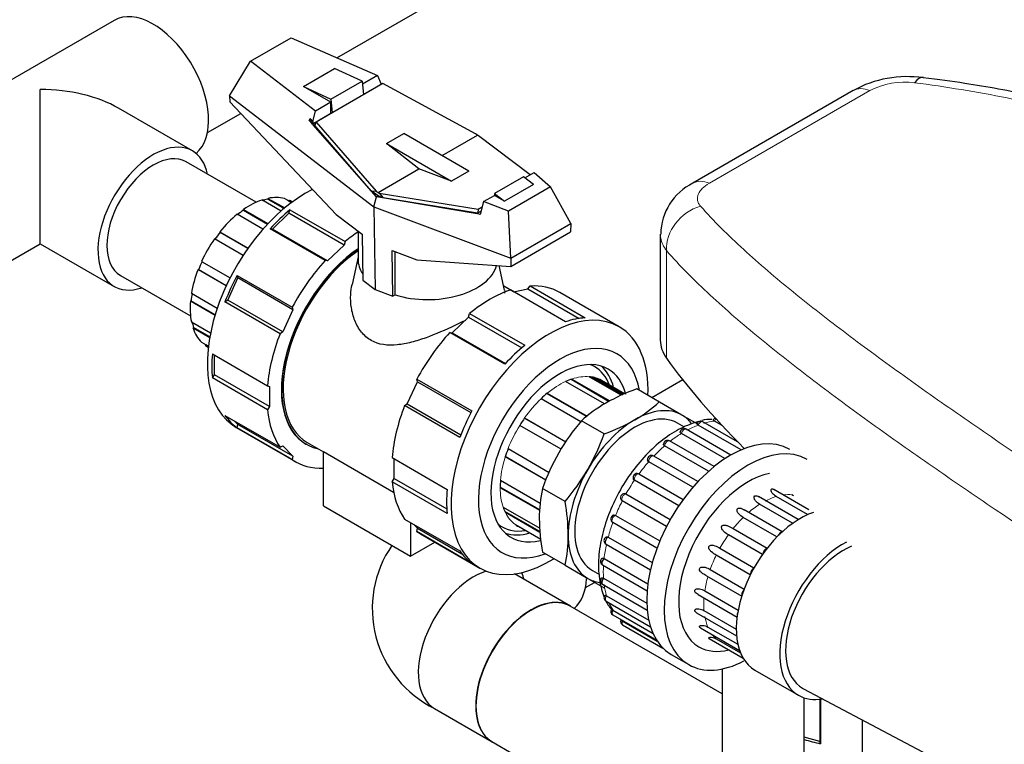
# Model space of a CAD drawing. Units: inches. Extents: x -6212 to 6212, y 0 to 8697.
# Drawn here: x 2434 to 2674, y 6528 to 6705 of the extents above; entities that cross this region are included whole.
import ezdxf

# ---------------------------------------------------------------- set-up
doc = ezdxf.new("R2010")
doc.units = ezdxf.units.IN
for name, color, linetype, lineweight in [('Default', 7, 'Continuous', 25), ('tangent', 5, 'Continuous', 20), ('visible', 7, 'Continuous', 25)]:
    doc.layers.add(name, color=color, linetype=linetype, lineweight=lineweight)

# ---------------------------------------------------------------- blocks, each defined once
blk = doc.blocks.new('SE5')
at = {"color": 7, "linetype": 'Continuous', "ltscale": 769.69697}
for p, q in [((2517.73, 6686.48), (2522.05, 6688.97)), ((2509.92, 6681.88), (2509.84, 6681.92)), ((2536.97, 6671.58), (2545.56, 6676.54)), ((2558.44, 6666.9), (2545.88, 6676.42)), ((2491.55, 6660.19), (2474.48, 6670.04)), ((2557.15, 6666.15), (2559.41, 6667.46)), ((2497.65, 6658.04), (2492.97, 6660.74)), ((2500.19, 6660.11), (2498.48, 6661.09)), ((2545.6, 6657.55), (2522.55, 6661.26)), ((2500.41, 6660.27), (2500.21, 6660.39)), ((2493.25, 6653.62), (2486.94, 6657.26)), ((2488.4, 6647.23), (2481.44, 6651.25)), ((2516.44, 6653.12), (2516.44, 6646.26)), ((2516.44, 6646.88), (2514.98, 6640.15)), ((2484.28, 6639.78), (2477.41, 6643.75)), ((2484.3, 6639.83), (2477.53, 6643.74)), ((2458.48, 6642.33), (2475.55, 6632.48)), ((2554.41, 6638.33), (2552, 6639.72)), ((2554.4, 6638.33), (2557.9, 6639.03)), ((2481.54, 6632.59), (2475.54, 6636.06)), ((2481.58, 6632.72), (2475.68, 6636.12)), ((2480.25, 6627.14), (2476.17, 6629.5)), ((2480.28, 6627.33), (2476.31, 6629.63)), ((2479.91, 6624.79), (2479.19, 6625.21)), ((2479.94, 6625.01), (2479.29, 6625.38)), ((2580.69, 6613.1), (2572.83, 6617.63)), ((2573.51, 6617.55), (2580.98, 6613.24)), ((2576.59, 6610.97), (2567.1, 6616.45)), ((2568.42, 6616.99), (2577.74, 6611.61)), ((2581.5, 6613.45), (2575.87, 6616.7)), ((2595.71, 6616.83), (2588.18, 6612.48)), ((2562.52, 6613.51), (2572.25, 6607.89)), ((2570.8, 6606.65), (2561.1, 6612.25)), ((2599.33, 6606.05), (2595.5, 6608.25)), ((2565.99, 6599.91), (2555.89, 6605.74)), ((2557.08, 6607.54), (2567.17, 6601.72)), ((2596.1, 6605.31), (2594.38, 6606.31)), ((2609.93, 6599.77), (2599.46, 6605.81)), ((2609.07, 6601.75), (2600.58, 6606.65)), ((2605.32, 6605.69), (2603.43, 6606.78)), ((2605.99, 6597.63), (2595.35, 6603.77)), ((2607.42, 6598.51), (2596.53, 6604.8)), ((2602, 6594.55), (2591.26, 6600.75)), ((2603.33, 6595.69), (2592.47, 6601.96)), ((2562.26, 6592.35), (2552.36, 6598.06)), ((2562.29, 6592.41), (2552.38, 6598.13)), ((2599.4, 6592.02), (2588.59, 6598.26)), ((2598.17, 6590.66), (2587.39, 6596.89)), ((2594.7, 6586.1), (2583.89, 6592.35)), ((2560.79, 6585.12), (2551.12, 6590.7)), ((2560.78, 6584.96), (2551.12, 6590.54)), ((2626.49, 6585.18), (2617.9, 6590.14)), ((2622.73, 6588.56), (2622.28, 6588.82)), ((2591.73, 6581.08), (2580.92, 6587.33)), ((2623.87, 6582.76), (2614.18, 6588.36)), ((2622.48, 6581.85), (2614.44, 6586.5)), ((2626.16, 6583.97), (2618.5, 6588.39)), ((2560.81, 6579.82), (2552.25, 6584.76)), ((2560.82, 6579.6), (2552.39, 6584.46)), ((2619.94, 6579.78), (2610.69, 6585.12)), ((2529.21, 6582.06), (2529.21, 6573.84)), ((2589.4, 6575.82), (2578.61, 6582.05)), ((2618.66, 6578.54), (2610.44, 6583.29)), ((2615.12, 6574.25), (2606.81, 6579.05)), ((2612.17, 6569.3), (2603.86, 6574.1)), ((2571.94, 6566.16), (2574.18, 6567.45)), ((2605.33, 6540.23), (2568.21, 6561.67)), ((2605.33, 6546.34), (2605.33, 6424)), ((2625.33, 6450.54), (2625.33, 6539.26)), ((2629.11, 6538.92), (2629.11, 6528.58)), ((2629.32, 6538.95), (2629.32, 6528.05)), ((2639.45, 6533.93), (2639.45, 6511.42))]:
    blk.add_line(p, q, dxfattribs=at)
for centre, radius, start, end in [((2603.96, 6606.56), 1, 108.4731, 149.6831), ((2547.08, 6561.05), 27.16, 145.3959, 243.8505)]:
    blk.add_arc(centre, radius, start, end, dxfattribs=at)
for centre, major_axis, ratio, start_param, end_param in [((2466.48, 6688.03), (9.55, -16.54), 0.57735, 0.098078, 3.141593), ((2503.72, 6634.69), (17, 29.44), 0.57735, 0.717745, 3.141593), ((2489.96, 6642.63), (10.15, 17.58), 0.57735, 0.049858, 0.072068), ((2518.24, 6626.3), (17, 29.44), 0.57735, 0.855124, 0.993712), ((2518.24, 6626.3), (14.5, 25.11), 0.57735, 0.87328, 3.141593), ((2518.31, 6626.26), (14.5, 25.11), 0.57735, 0.876741, 3.329336), ((2533.44, 6646.26), (17, 0), 0.577405, 3.141593, 3.509079), ((2489.96, 6642.63), (10.25, 17.75), 0.57735, 3.089328, 3.141593), ((2811.39, 6532.99), (-228.97, 122.4), 0.229302, 0.432187, 0.637666), ((2562.63, 6600.67), (11.85, 20.52), 0.57735, 5.757497, 6.156855), ((2565.62, 6598.95), (-10.25, -17.75), 0.57735, 3.141593, 3.298767), ((2584, 6588.34), (10.37, 17.97), 0.57735, 0, 3.141593), ((2607.34, 6574.86), (-14.45, -25.03), 0.57735, 3.141593, 6.283185), ((2548.65, 6608.75), (17, 29.44), 0.57735, 3.090549, 3.141593), ((2562.63, 6600.67), (11.85, 20.52), 0.57735, 3.267923, 3.669886), ((2619.63, 6578.81), (-0.5, -0.866), 0.57735, 3.58355, 4.905574), ((2577.46, 6577.64), (0.5, 0.866), 0.57735, 0.758696, 3.141593), ((2615.98, 6574.77), (0.5, 0.866), 0.57735, 0.511359, 2.230017), ((2576.62, 6572.54), (0.5, 0.866), 0.57735, 0.968135, 3.141593), ((2544.66, 6553.21), (-9.55, -16.54), 0.57735, 3.69718, 6.283185), ((2544.66, 6568.88), (9.55, -16.54), 0.57735, 1.206732, 1.302567), ((2612.94, 6569.98), (0.5, 0.866), 0.57735, 0.742201, 2.532745), ((2558.73, 6577.01), (-9.55, 16.54), 0.57735, 3.241689, 3.869673), ((2584, 6588.34), (11.5, 19.92), 0.57735, 3.141593, 3.37022), ((2576.62, 6567.83), (0.5, 0.866), 0.57735, 1.177575, 3.141593), ((2558.66, 6545.12), (9.55, 16.54), 0.57735, 0, 3.141593), ((2558.73, 6545.08), (9.55, 16.54), 0.57735, 0, 3.141593), ((2610.77, 6564.83), (0.5, 0.866), 0.57735, 1.120254, 2.688886), ((2577.46, 6563.71), (0.5, 0.866), 0.57735, 1.387014, 3.141593), ((2596.03, 6581.39), (-13.95, -24.16), 0.57735, 5.873555, 5.987008), ((2579.12, 6560.37), (0.5, 0.866), 0.57735, 1.596454, 3.141593), ((2609.64, 6559.73), (0.5, 0.866), 0.57735, 1.713929, 2.632503), ((2596.03, 6581.39), (-13.95, -24.16), 0.57735, 6.151804, 6.196447), ((2581.52, 6557.94), (0.5, 0.866), 0.57735, 1.805893, 3.141593), ((2615.12, 6570.37), (-10.13, -17.54), 0.57735, 6.047916, 6.16432)]:
    blk.add_ellipse(centre, major_axis=major_axis, ratio=ratio, start_param=start_param, end_param=end_param, dxfattribs=at)
for points, knots in [([(2542.63, 6631.37), (2541.81, 6630.95), (2540.95, 6630.53), (2537.81, 6629.03), (2535.4, 6627.98), (2531.85, 6626.72), (2530.65, 6626.34), (2528.29, 6625.73), (2527.14, 6625.51), (2523.74, 6625.16), (2521.49, 6625.4), (2518.72, 6626.99), (2517.94, 6627.69), (2516.61, 6629.35), (2516.08, 6630.31), (2515.27, 6632.32), (2514.99, 6633.39), (2514.66, 6635.54), (2514.6, 6636.63), (2514.7, 6638.53), (2514.81, 6639.35), (2514.98, 6640.15)], [0.5387671, 0.5387671, 0.5387671, 0.5387671, 0.5625, 0.5625, 0.625, 0.625, 0.65625, 0.65625, 0.6875, 0.6875, 0.75, 0.75, 0.78125, 0.78125, 0.8125, 0.8125, 0.84375, 0.84375, 0.875, 0.875, 0.8989266, 0.8989266, 0.8989266, 0.8989266]), ([(2552.23, 6638.69), (2552.26, 6638.55), (2552.26, 6638.4), (2552.22, 6638.16), (2552.19, 6638.06), (2552.15, 6637.97)], [0.35901342, 0.35901342, 0.35901342, 0.35901342, 0.375, 0.375, 0.38458037, 0.38458037, 0.38458037, 0.38458037]), ([(2578.81, 6583.85), (2578.86, 6583.87), (2578.9, 6583.88), (2578.95, 6583.88), (2579.03, 6583.89), (2579.11, 6583.87), (2579.19, 6583.84), (2579.23, 6583.83), (2579.26, 6583.81), (2579.29, 6583.79)], [0.785613, 0.785613, 0.785613, 0.785613, 0.8489207, 0.8489207, 0.8489207, 0.9571764, 0.9571764, 0.9571764, 1, 1, 1, 1]), ([(2576.95, 6578.5), (2576.95, 6578.5), (2576.95, 6578.5), (2576.96, 6578.5), (2577.02, 6578.54), (2577.09, 6578.56), (2577.16, 6578.56), (2577.23, 6578.56), (2577.31, 6578.55), (2577.39, 6578.52), (2577.42, 6578.5), (2577.45, 6578.49), (2577.48, 6578.47)], [0.7398956, 0.7398956, 0.7398956, 0.7398956, 0.7433776, 0.7433776, 0.7433776, 0.8489207, 0.8489207, 0.8489207, 0.9571764, 0.9571764, 0.9571764, 1, 1, 1, 1]), ([(2575.96, 6573.3), (2575.97, 6573.31), (2575.99, 6573.32), (2576, 6573.33), (2576.06, 6573.36), (2576.11, 6573.38), (2576.18, 6573.37), (2576.25, 6573.37), (2576.32, 6573.35), (2576.4, 6573.32), (2576.43, 6573.31), (2576.46, 6573.29), (2576.49, 6573.27)], [0.7108193, 0.7108193, 0.7108193, 0.7108193, 0.7433776, 0.7433776, 0.7433776, 0.8489207, 0.8489207, 0.8489207, 0.9571764, 0.9571764, 0.9571764, 1, 1, 1, 1]), ([(2601.5, 6569.03), (2601.22, 6569.19), (2600.92, 6569.35), (2600.41, 6569.7), (2600.2, 6569.85), (2599.85, 6570.25), (2599.71, 6570.52), (2599.86, 6571), (2600.13, 6571.14), (2600.63, 6571.21), (2600.88, 6571.18), (2601.6, 6571.01), (2602.02, 6570.81), (2602.39, 6570.6)], [0.0708586, 0.0708586, 0.0708586, 0.0708586, 0.25, 0.25, 0.375, 0.375, 0.5, 0.5, 0.625, 0.625, 0.75, 0.75, 1, 1, 1, 1]), ([(2575.86, 6568.48), (2575.87, 6568.5), (2575.89, 6568.51), (2575.91, 6568.52), (2575.95, 6568.55), (2576, 6568.55), (2576.05, 6568.55), (2576.11, 6568.54), (2576.18, 6568.52), (2576.25, 6568.48), (2576.28, 6568.47), (2576.32, 6568.45), (2576.35, 6568.43)], [0.694605, 0.694605, 0.694605, 0.694605, 0.7433776, 0.7433776, 0.7433776, 0.8489207, 0.8489207, 0.8489207, 0.9571764, 0.9571764, 0.9571764, 1, 1, 1, 1]), ([(2599.42, 6564.47), (2599.26, 6564.56), (2599.11, 6564.66), (2598.76, 6564.94), (2598.58, 6565.18), (2598.63, 6565.63), (2598.85, 6565.79), (2599.31, 6565.9), (2599.56, 6565.89), (2600.26, 6565.78), (2600.68, 6565.6), (2601.06, 6565.38)], [0.2879183, 0.2879183, 0.2879183, 0.2879183, 0.375, 0.375, 0.5, 0.5, 0.625, 0.625, 0.75, 0.75, 1, 1, 1, 1]), ([(2576.63, 6564.26), (2576.64, 6564.28), (2576.65, 6564.29), (2576.66, 6564.29), (2576.69, 6564.3), (2576.73, 6564.3), (2576.79, 6564.29), (2576.84, 6564.27), (2576.9, 6564.24), (2576.97, 6564.21), (2577, 6564.19), (2577.03, 6564.17), (2577.06, 6564.16)], [0.6878302, 0.6878302, 0.6878302, 0.6878302, 0.7433776, 0.7433776, 0.7433776, 0.8489207, 0.8489207, 0.8489207, 0.9571764, 0.9571764, 0.9571764, 1, 1, 1, 1]), ([(2578.23, 6560.81), (2578.23, 6560.82), (2578.24, 6560.82), (2578.25, 6560.82), (2578.27, 6560.82), (2578.3, 6560.8), (2578.35, 6560.78), (2578.39, 6560.76), (2578.45, 6560.73), (2578.52, 6560.69), (2578.55, 6560.67), (2578.58, 6560.65), (2578.61, 6560.64)], [0.6881823, 0.6881823, 0.6881823, 0.6881823, 0.7433776, 0.7433776, 0.7433776, 0.8489207, 0.8489207, 0.8489207, 0.9571764, 0.9571764, 0.9571764, 1, 1, 1, 1]), ([(2599.07, 6560.04), (2598.84, 6560.17), (2598.63, 6560.35), (2598.57, 6560.74), (2598.76, 6560.89), (2599.16, 6561.02), (2599.39, 6561.02), (2600.07, 6560.95), (2600.49, 6560.78), (2600.86, 6560.57)], [0.3795392, 0.3795392, 0.3795392, 0.3795392, 0.5, 0.5, 0.625, 0.625, 0.75, 0.75, 1, 1, 1, 1]), ([(2600.02, 6556.35), (2599.91, 6556.41), (2599.83, 6556.48), (2599.71, 6556.7), (2599.84, 6556.84), (2600.19, 6556.96), (2600.4, 6556.97), (2601.04, 6556.92), (2601.45, 6556.77), (2601.83, 6556.55)], [0.4392142, 0.4392142, 0.4392142, 0.4392142, 0.5, 0.5, 0.625, 0.625, 0.75, 0.75, 1, 1, 1, 1]), ([(2602.11, 6553.75), (2602.09, 6553.76), (2602.08, 6553.77), (2601.95, 6553.87), (2602.03, 6553.96), (2602.31, 6554.06), (2602.5, 6554.07), (2603.08, 6554.01), (2603.49, 6553.87), (2603.86, 6553.65)], [0.4893408, 0.4893408, 0.4893408, 0.4893408, 0.5, 0.5, 0.625, 0.625, 0.75, 0.75, 1, 1, 1, 1])]:
    blk.add_open_spline(points, degree=3, knots=knots, dxfattribs=at)
at = {"layer": 'tangent', "ltscale": 769.69697}
for p, q in [((2641.33, 6687.43), (2602.18, 6664.83)), ((2591.71, 6648.39), (2591.71, 6622.14))]:
    blk.add_line(p, q, dxfattribs=at)
blk.add_arc((2649.87, 6670.93), 18.58, 82.6987, 117.3551, dxfattribs=at)
for centre, major_axis, ratio, start_param, end_param in [((2642.3, 6678.79), (5, -8.66), 0.57735, 2.493445, 3.141593), ((2603.14, 6656.18), (5, -8.66), 0.57735, 2.493445, 3.140299), ((2600.96, 6650.59), (7.52, 6.59), 0.82027, 1.04843, 2.568116), ((2565.62, 6598.95), (10.25, 17.75), 0.57735, 0.264492, 0.576054), ((2565.62, 6598.95), (10.25, 17.75), 0.57735, 0.683371, 0.994933), ((2565.62, 6598.95), (10.25, 17.75), 0.57735, 1.10225, 1.413812), ((2565.62, 6598.95), (10.25, 17.75), 0.57735, 1.521129, 1.832691), ((2596.03, 6581.39), (13.95, 24.16), 0.57735, 0.610337, 0.75102), ((2600.08, 6605.78), (-0.5, -0.866), 0.57735, 3.141593, 5.000891), ((2596.03, 6581.39), (13.95, 24.16), 0.57735, 0.400898, 0.54158), ((2603.96, 6606.56), (-0.5, -0.866), 0.57735, 4.100022, 4.791451), ((2596.03, 6581.39), (13.95, 24.16), 0.57735, 0.819777, 0.960459), ((2596.03, 6603.93), (-0.5, -0.866), 0.57735, 3.141593, 5.21033), ((2596.03, 6581.39), (13.95, 24.16), 0.57735, 1.029216, 1.169899), ((2591.97, 6601.09), (-0.5, -0.866), 0.57735, 3.141593, 5.41977), ((2565.62, 6598.95), (-10.25, -17.75), 0.57735, 5.081601, 5.393163), ((2588.09, 6597.4), (-0.5, -0.866), 0.57735, 3.141593, 5.629209), ((2596.03, 6581.39), (13.95, 24.16), 0.57735, 1.238656, 1.379338), ((2584.55, 6593), (-0.5, -0.866), 0.57735, 3.27197, 5.838649), ((2596.03, 6581.39), (13.95, 24.16), 0.57735, 1.448095, 1.588778), ((2565.62, 6598.95), (-10.25, -17.75), 0.57735, 5.50048, 5.812042), ((2581.52, 6588.1), (-0.5, -0.866), 0.57735, 3.48141, 6.048088), ((2615.12, 6570.37), (10.12, 17.54), 0.57735, 0.261665, 0.417615), ((2596.03, 6581.39), (-13.95, -24.16), 0.57735, 4.799127, 4.93981), ((2615.12, 6570.37), (10.12, 17.54), 0.57735, 0.832864, 1.023532), ((2615.12, 6570.37), (10.12, 17.54), 0.57735, 0.547264, 0.737933), ((2565.62, 6598.95), (-10.25, -17.75), 0.57735, 5.919359, 6.230921), ((2579.12, 6582.9), (-0.5, -0.866), 0.57735, 3.690849, 6.257528), ((2596.03, 6581.39), (-13.95, -24.16), 0.57735, 5.008567, 5.149249), ((2615.12, 6570.37), (10.12, 17.54), 0.57735, 1.118463, 1.309131), ((2615.12, 6570.37), (10.12, 17.54), 0.57735, 1.404062, 1.594731), ((2596.03, 6581.39), (-13.95, -24.16), 0.57735, 5.218006, 5.358689), ((2615.12, 6570.37), (-10.13, -17.54), 0.57735, 4.831254, 5.021923), ((2596.03, 6581.39), (-13.95, -24.16), 0.57735, 5.427446, 5.568129), ((2596.03, 6581.39), (-13.95, -24.16), 0.57735, 5.636885, 5.777568), ((2615.12, 6570.37), (-10.13, -17.54), 0.57735, 5.116854, 5.307522), ((2615.12, 6570.37), (-10.12, -17.54), 0.57735, 5.402453, 5.593121), ((2615.12, 6570.37), (-10.13, -17.54), 0.57735, 5.688052, 5.878721)]:
    blk.add_ellipse(centre, major_axis=major_axis, ratio=ratio, start_param=start_param, end_param=end_param, dxfattribs=at)
for points, knots in [([(2815.15, 6635.33), (2802.68, 6641.72), (2790.02, 6647.69), (2770.67, 6655.99), (2764.17, 6658.64), (2751.03, 6663.73), (2744.39, 6666.16), (2730.97, 6670.79), (2724.19, 6672.98), (2710.45, 6677.09), (2703.49, 6679.02), (2689.34, 6682.58), (2682.16, 6684.2), (2671.15, 6686.37), (2667.43, 6687.05), (2659.91, 6688.29), (2656.1, 6688.86), (2652.23, 6689.36)], [0, 0, 0, 0, 0.25, 0.25, 0.375, 0.375, 0.5, 0.5, 0.625, 0.625, 0.75, 0.75, 0.875, 0.875, 0.9375, 0.9375, 1, 1, 1, 1]), ([(2602.18, 6664.83), (2601.47, 6664.42), (2600.89, 6663.98), (2600.31, 6663.4), (2600.2, 6663.28), (2600.01, 6663.04), (2599.92, 6662.91), (2599.67, 6662.55), (2599.54, 6662.31), (2599.35, 6661.81), (2599.29, 6661.56), (2599.25, 6661.07), (2599.26, 6660.83), (2599.36, 6660.35), (2599.44, 6660.11), (2599.68, 6659.66), (2599.84, 6659.43), (2600.03, 6659.22)], [0, 0, 0, 0, 0.25, 0.25, 0.3125, 0.3125, 0.375, 0.375, 0.5, 0.5, 0.625, 0.625, 0.75, 0.75, 0.875, 0.875, 1, 1, 1, 1]), ([(2600.03, 6659.22), (2601.62, 6657.42), (2603.31, 6655.64), (2606.83, 6652.12), (2608.67, 6650.37), (2614.36, 6645.17), (2618.4, 6641.73), (2626.81, 6634.89), (2631.2, 6631.48), (2640.24, 6624.66), (2644.91, 6621.24), (2654.47, 6614.38), (2659.37, 6610.94), (2669.39, 6604.01), (2674.5, 6600.52), (2682.31, 6595.26), (2684.93, 6593.5), (2690.23, 6589.97), (2692.89, 6588.2), (2700.95, 6582.88), (2706.4, 6579.32), (2711.92, 6575.72)], [0, 0, 0, 0, 0.0625, 0.0625, 0.125, 0.125, 0.25, 0.25, 0.375, 0.375, 0.5, 0.5, 0.625, 0.625, 0.75, 0.75, 0.8125, 0.8125, 0.875, 0.875, 1, 1, 1, 1]), ([(2591.71, 6648.39), (2591.34, 6648.87), (2591.04, 6649.36), (2590.57, 6650.36), (2590.4, 6650.87), (2590.26, 6651.65), (2590.23, 6651.92), (2590.22, 6652.26), (2590.21, 6652.35), (2590.21, 6652.43)], [0, 0, 0, 0, 0.125, 0.125, 0.25, 0.25, 0.3125, 0.3125, 0.3326717, 0.3326717, 0.3326717, 0.3326717]), ([(2704.44, 6563.73), (2693.26, 6571), (2682.42, 6578.16), (2666.72, 6588.77), (2661.58, 6592.28), (2651.51, 6599.27), (2646.58, 6602.75), (2636.95, 6609.69), (2632.26, 6613.15), (2623.15, 6620.08), (2618.73, 6623.54), (2610.25, 6630.5), (2606.18, 6634), (2600.44, 6639.32), (2598.59, 6641.1), (2595.03, 6644.71), (2593.33, 6646.54), (2591.71, 6648.39)], [0, 0, 0, 0, 0.25, 0.25, 0.375, 0.375, 0.5, 0.5, 0.625, 0.625, 0.75, 0.75, 0.875, 0.875, 0.9375, 0.9375, 1, 1, 1, 1])]:
    blk.add_open_spline(points, degree=3, knots=knots, dxfattribs=at)
at = {"layer": 'visible', "ltscale": 769.69697}
for p, q in [((2511.3, 6695.43), (3126.62, 7050.68)), ((2456.93, 6704.57), (2401.78, 6672.73)), ((2490.21, 6694.58), (2500.11, 6700.29)), ((2500.11, 6700.29), (2521.21, 6691.13)), ((2485.11, 6686.13), (2490.21, 6694.58)), ((2506.08, 6682.39), (2490.21, 6694.58)), ((2503.11, 6688.45), (2510.72, 6692.84)), ((2517.44, 6689.77), (2510.72, 6692.84)), ((2509.84, 6685.38), (2517.44, 6689.77)), ((2517.44, 6689.77), (2517.74, 6686.39)), ((2521.21, 6691.13), (2517.51, 6688.99)), ((2521.21, 6691.13), (2522.05, 6688.97)), ((2438.91, 6650.05), (2438.91, 6687.7)), ((2503.11, 6688.45), (2509.84, 6685.38)), ((2509.84, 6684.57), (2503.11, 6688.45)), ((2522.48, 6689.13), (2506.25, 6679.76)), ((2522.05, 6688.97), (2522.13, 6688.93)), ((2545.13, 6676.88), (2522.48, 6689.13)), ((2637.3, 6687.45), (2598.14, 6664.84)), ((2485.11, 6686.13), (2520.33, 6659.1)), ((2485.11, 6686.13), (2485.15, 6684.69)), ((2485.15, 6684.69), (2511.13, 6657.2)), ((2509.84, 6684.57), (2506.08, 6682.39)), ((2509.84, 6685.38), (2510.13, 6682)), ((2509.84, 6681.92), (2509.84, 6684.57)), ((2476.03, 6672.73), (2458.01, 6683.13)), ((2505.41, 6679.91), (2506.08, 6682.39)), ((2479.7, 6677.18), (2487.82, 6681.87)), ((2504.54, 6680.15), (2504.79, 6680.65)), ((2504.54, 6680.15), (2504.71, 6680.2)), ((2505.26, 6679.34), (2504.54, 6680.15)), ((2504.79, 6680.65), (2504.71, 6680.2)), ((2504.71, 6680.2), (2505.4, 6679.42)), ((2504.79, 6680.65), (2505.41, 6679.91)), ((2505.24, 6679.26), (2509.84, 6681.92)), ((2505.41, 6679.91), (2505.4, 6679.42)), ((2505.91, 6678.95), (2506.25, 6679.76)), ((2506.25, 6679.76), (2520.89, 6662.88)), ((2505.24, 6679.26), (2505.26, 6679.34)), ((2505.5, 6679.07), (2505.24, 6679.26)), ((2505.4, 6679.42), (2505.26, 6679.34)), ((2505.5, 6679.07), (2505.63, 6679.14)), ((2520.96, 6661.54), (2505.5, 6679.07)), ((2505.63, 6679.14), (2505.88, 6678.93)), ((2505.63, 6679.14), (2505.87, 6678.88)), ((2505.88, 6678.93), (2505.87, 6678.88)), ((2505.87, 6678.88), (2505.89, 6678.89)), ((2505.91, 6678.95), (2505.88, 6678.93)), ((2505.89, 6678.89), (2505.91, 6678.95)), ((2519.68, 6663), (2505.89, 6678.89)), ((2523.36, 6674.54), (2527.61, 6676.99)), ((2543.52, 6667.8), (2527.61, 6676.99)), ((2545.56, 6676.54), (2545.13, 6676.88)), ((2545.88, 6676.42), (2545.56, 6676.54)), ((2531.32, 6668.32), (2523.36, 6674.54)), ((2523.36, 6674.54), (2539.28, 6665.35)), ((2521.32, 6662.55), (2531.32, 6668.32)), ((2539.28, 6665.35), (2531.32, 6668.32)), ((2543.52, 6667.8), (2539.28, 6665.35)), ((2556.85, 6666.39), (2549.78, 6662.3)), ((2559.25, 6664.51), (2556.85, 6666.39)), ((2559.41, 6667.46), (2563.4, 6663.93)), ((2521.32, 6661.72), (2519.68, 6663)), ((2519.68, 6663), (2520.89, 6662.88)), ((2559.25, 6664.51), (2552.18, 6660.43)), ((2563.4, 6663.93), (2553.19, 6658.04)), ((2568.34, 6654.98), (2563.4, 6663.93)), ((2494.43, 6660.96), (2494.47, 6661.14)), ((2494.43, 6660.96), (2498.39, 6658.68)), ((2494.47, 6661.14), (2498.54, 6658.8)), ((2499.59, 6660.48), (2499.69, 6660.66)), ((2499.59, 6660.48), (2500.21, 6660.12)), ((2499.69, 6660.66), (2500.39, 6660.25)), ((2520.33, 6659.1), (2520.96, 6661.54)), ((2520.89, 6662.88), (2521.32, 6662.55)), ((2520.98, 6661.52), (2520.96, 6661.54)), ((2521.32, 6661.72), (2520.98, 6661.52)), ((2545.48, 6657.4), (2520.98, 6661.52)), ((2521.32, 6662.55), (2521.64, 6662.43)), ((2522.55, 6661.26), (2521.32, 6661.72)), ((2521.64, 6662.43), (2522.55, 6661.26)), ((2521.64, 6662.43), (2545.8, 6658.54)), ((2547.07, 6660.34), (2549.71, 6661.86)), ((2549.78, 6662.3), (2549.71, 6661.86)), ((2552.18, 6660.43), (2549.71, 6661.86)), ((2549.78, 6662.3), (2552.18, 6660.43)), ((2488.48, 6658.43), (2494.47, 6654.97)), ((2488.49, 6658.27), (2488.48, 6658.43)), ((2488.49, 6658.27), (2494.38, 6654.87)), ((2499.59, 6657.51), (2499.84, 6658.35)), ((2499.84, 6658.35), (2513.27, 6650.59)), ((2520.33, 6659.1), (2553.7, 6646.53)), ((2520.33, 6659.1), (2520.63, 6638.88)), ((2545.8, 6658.54), (2545.71, 6657.61)), ((2545.8, 6658.54), (2546.73, 6659.07)), ((2547.07, 6660.34), (2546.22, 6657.2)), ((2553.19, 6658.04), (2547.07, 6660.34)), ((2495.56, 6653.66), (2499.59, 6657.51)), ((2513.03, 6649.75), (2499.59, 6657.51)), ((2511.13, 6657.2), (2517.43, 6652.37)), ((2545.49, 6657.48), (2545.48, 6657.4)), ((2545.49, 6657.48), (2545.71, 6657.61)), ((2546.22, 6657.2), (2545.49, 6657.48)), ((2545.71, 6657.61), (2546.45, 6658.03)), ((2553.7, 6646.53), (2553.19, 6658.04)), ((2508.44, 6645.99), (2495, 6653.74)), ((2495, 6653.74), (2495.56, 6653.66)), ((2508.99, 6645.91), (2495.56, 6653.66)), ((2553.7, 6646.53), (2568.34, 6654.98)), ((2568.34, 6654.98), (2568.28, 6652.97)), ((2482.74, 6652.98), (2489.61, 6649.02)), ((2482.81, 6652.88), (2482.74, 6652.98)), ((2482.81, 6652.88), (2489.58, 6648.97)), ((2517.43, 6652.37), (2517.6, 6641.2)), ((2553.7, 6644.55), (2568.28, 6652.97)), ((2590.21, 6652.43), (2590.21, 6626.53)), ((2420.88, 6639.64), (2438.91, 6650.05)), ((2438.91, 6650.05), (2456.93, 6639.64)), ((2513.03, 6649.75), (2508.99, 6645.91)), ((2513.27, 6650.59), (2513.03, 6649.75)), ((2524.92, 6637.26), (2524.75, 6648.43)), ((2524.75, 6648.43), (2530.8, 6646.14)), ((2525.49, 6637.59), (2525.49, 6648.15)), ((2530.8, 6646.14), (2553.7, 6644.55)), ((2553.7, 6646.53), (2553.7, 6644.55)), ((2477.41, 6643.75), (2477.53, 6643.74)), ((2478.25, 6645.75), (2485.22, 6641.73)), ((2508.99, 6645.91), (2508.44, 6645.99)), ((2552.21, 6638.75), (2550.91, 6644.74)), ((2484.63, 6636.31), (2487.12, 6641.71)), ((2486.96, 6642.35), (2500.4, 6634.6)), ((2487.12, 6641.71), (2486.96, 6642.35)), ((2500.55, 6633.95), (2487.12, 6641.71)), ((2517.6, 6641.2), (2520.63, 6638.88)), ((2520.63, 6638.88), (2524.92, 6637.26)), ((2557.9, 6639.03), (2558.45, 6639.76)), ((2557.9, 6639.03), (2570.37, 6631.83)), ((2558.45, 6639.76), (2571.89, 6632)), ((2475.79, 6637.97), (2482.1, 6634.33)), ((2525.49, 6637.59), (2524.92, 6637.26)), ((2567.05, 6631.02), (2553.62, 6638.78)), ((2580.17, 6629.81), (2565.65, 6638.19)), ((2475.54, 6636.06), (2475.68, 6636.12)), ((2483.97, 6635.88), (2484.63, 6636.31)), ((2497.41, 6628.12), (2483.97, 6635.88)), ((2498.06, 6628.55), (2484.63, 6636.31)), ((2500.4, 6634.6), (2500.55, 6633.95)), ((2500.55, 6633.95), (2498.06, 6628.55)), ((2539.4, 6628.35), (2543.43, 6632.19)), ((2543.43, 6632.19), (2543.68, 6633.04)), ((2543.43, 6632.19), (2556.42, 6624.7)), ((2543.68, 6633.04), (2557.11, 6625.28)), ((2475.77, 6631), (2480.47, 6628.29)), ((2476.17, 6629.5), (2476.31, 6629.63)), ((2498.06, 6628.55), (2497.41, 6628.12)), ((2552.28, 6620.67), (2538.84, 6628.43)), ((2538.84, 6628.43), (2539.4, 6628.35)), ((2539.4, 6628.35), (2552.42, 6620.83)), ((2478.21, 6626.04), (2479.94, 6625.04)), ((2479.19, 6625.21), (2479.29, 6625.38)), ((2479.71, 6624.88), (2479.91, 6624.76)), ((2480.9, 6623.19), (2494.34, 6615.43)), ((2481.4, 6618.09), (2481.4, 6622.9)), ((2480.9, 6617.32), (2481.4, 6618.09)), ((2494.34, 6609.56), (2480.9, 6617.32)), ((2494.84, 6610.34), (2481.4, 6618.09)), ((2574.14, 6617.41), (2581.21, 6613.33)), ((2494.34, 6615.43), (2494.84, 6615.24)), ((2494.84, 6615.24), (2494.84, 6610.34)), ((2528.47, 6611), (2530.96, 6616.4)), ((2530.8, 6617.04), (2544.24, 6609.28)), ((2530.96, 6616.4), (2530.8, 6617.04)), ((2530.96, 6616.4), (2544.01, 6608.86)), ((2568.63, 6617.06), (2577.92, 6611.7)), ((2562.6, 6613.58), (2572.34, 6607.96)), ((2589.97, 6611.45), (2584.44, 6614.64)), ((2494.84, 6610.34), (2494.34, 6609.56)), ((2527.81, 6610.57), (2528.47, 6611)), ((2541.25, 6602.81), (2527.81, 6610.57)), ((2528.47, 6611), (2541.51, 6603.47)), ((2595.5, 6608.25), (2589.97, 6611.45)), ((2483.97, 6608.18), (2497.41, 6600.42)), ((2487.12, 6605.98), (2486.24, 6606.87)), ((2486.72, 6605.24), (2501.24, 6596.86)), ((2486.96, 6605.15), (2487.12, 6605.98)), ((2500.56, 6598.22), (2487.12, 6605.98)), ((2557.1, 6607.57), (2567.18, 6601.75)), ((2576.49, 6603.67), (2570.97, 6606.86)), ((2500.4, 6597.4), (2486.96, 6605.15)), ((2497.41, 6600.42), (2498.06, 6600.74)), ((2498.06, 6600.74), (2500.56, 6598.22)), ((2503.74, 6601.19), (2503.81, 6601.15)), ((2504.06, 6601.58), (2507.99, 6599.31)), ((2500.56, 6598.22), (2500.4, 6597.4)), ((2507.99, 6599.34), (2525.12, 6589.45)), ((2507.99, 6586.09), (2507.99, 6599.34)), ((2553.07, 6600.07), (2563.07, 6594.29)), ((2524.74, 6597.88), (2538.18, 6590.12)), ((2525.24, 6592.78), (2525.24, 6597.59)), ((2584.99, 6593.9), (2595.79, 6587.66)), ((2524.74, 6592.01), (2525.24, 6592.78)), ((2538.18, 6584.25), (2524.74, 6592.01)), ((2525.24, 6592.78), (2538.09, 6585.36)), ((2551.2, 6592.37), (2560.89, 6586.78)), ((2566.97, 6587.17), (2561.44, 6590.36)), ((2581.83, 6589.01), (2592.64, 6582.77)), ((2507.99, 6586.09), (2529.21, 6573.84)), ((2551.83, 6585.82), (2560.77, 6580.66)), ((2579.29, 6583.79), (2590.09, 6577.56)), ((2527.82, 6582.87), (2541.25, 6575.11)), ((2530.96, 6580.67), (2530.08, 6581.56)), ((2554.85, 6581.53), (2561.03, 6577.96)), ((2530.8, 6579.84), (2530.96, 6580.67)), ((2544.24, 6572.08), (2530.8, 6579.84)), ((2530.96, 6580.67), (2541.75, 6574.44)), ((2531.65, 6579.3), (2546.17, 6570.92)), ((2607.96, 6580.56), (2616.25, 6575.77)), ((2529.21, 6573.84), (2535.16, 6577.28)), ((2576.96, 6576.78), (2587.81, 6570.52)), ((2577.48, 6578.47), (2588.25, 6572.25)), ((2566.97, 6571.61), (2561.44, 6574.8)), ((2604.75, 6575.8), (2613.07, 6570.99)), ((2566.97, 6571.61), (2572.5, 6568.42)), ((2576.12, 6571.68), (2587, 6565.4)), ((2576.49, 6573.27), (2587.18, 6567.1)), ((2568.28, 6561.62), (2554.66, 6569.49)), ((2573.63, 6570.37), (2575.35, 6569.37)), ((2602.39, 6570.6), (2610.67, 6565.82)), ((2572.5, 6568.42), (2576.49, 6566.11)), ((2576.12, 6566.97), (2587.01, 6560.68)), ((2576.35, 6568.43), (2586.91, 6562.33)), ((2601.48, 6569.04), (2610.07, 6564.08)), ((2599.42, 6564.48), (2608.94, 6558.98)), ((2601.06, 6565.38), (2609.21, 6560.67)), ((2576.96, 6562.85), (2587.83, 6556.58)), ((2577.06, 6564.16), (2587.4, 6558.19)), ((2578.61, 6560.64), (2588.45, 6554.96)), ((2599.07, 6560.04), (2608.82, 6554.41)), ((2600.86, 6560.57), (2608.75, 6556.01)), ((2578.62, 6559.5), (2589.32, 6553.33)), ((2580.92, 6558.02), (2589.48, 6553.08)), ((2581.02, 6557.08), (2590.86, 6551.4)), ((2600.02, 6556.35), (2609.56, 6550.84)), ((2601.83, 6556.55), (2609.14, 6552.33)), ((2602.11, 6553.75), (2610.42, 6548.95)), ((2603.86, 6553.65), (2609.79, 6550.23)), ((2592.89, 6549.83), (2597.13, 6547.39)), ((2613.31, 6546.01), (2623.92, 6539.89)), ((2625.13, 6541.5), (2736.74, 6482.47)), ((2535.11, 6536.67), (2549.18, 6528.54)), ((2549.11, 6528.58), (2567.14, 6518.17)), ((2629.11, 6528.58), (2625.33, 6529.69)), ((2629.32, 6528.05), (2629.11, 6528.58))]:
    blk.add_line(p, q, dxfattribs=at)
for centre, radius, start, end in [((2650.37, 6664.01), 26.83, 81.401, 119.1191), ((2604.26, 6652.29), 13.93, 115.915, 179.3926), ((2600.77, 6569.11), 48.37, 109.7279, 119.5258), ((2594.12, 6581.29), 34.49, 119.8879, 132.1586), ((2566.82, 6637.02), 34.49, 299.8879, 312.1586), ((2611.45, 6572.28), 53.24, 139.4874, 149.7989), ((2560.17, 6649.2), 48.37, 289.7279, 299.5258), ((2600.08, 6605.78), 1, 60, 156.7349), ((2526.3, 6621.43), 53.24, 330.2011, 340.5126), ((2596.03, 6603.93), 1, 60, 164.5688), ((2591.97, 6601.09), 1, 60, 173.5852), ((2611.63, 6572.6), 53.24, 150.2011, 160.5126), ((2588.09, 6597.4), 1, 60, 185.081), ((2526.49, 6621.76), 53.24, 319.4874, 329.7989), ((2584.55, 6593), 1, 73.0108, 199.2172), ((2595.16, 6583.1), 34.49, 167.8414, 180.1121), ((2581.52, 6588.1), 1, 92.2611, 217.3909), ((2519.37, 6578.54), 48.37, 0.4742, 10.2721), ((2579.12, 6582.9), 1, 108.3747, 237.1042), ((2609.04, 6583.43), 48.37, 180.4742, 190.2721), ((2533.25, 6578.88), 34.49, 347.8414, 0.1121), ((2577.46, 6577.64), 1, 120.9422, 240), ((2576.62, 6572.54), 1, 131.1488, 240), ((2576.62, 6567.83), 1, 139.6711, 240), ((2577.46, 6563.71), 1, 146.957, 240), ((2579.12, 6560.37), 1, 153.8461, 240), ((2581.52, 6557.94), 1, 160.9294, 240)]:
    blk.add_arc(centre, radius, start, end, dxfattribs=at)
for centre, major_axis, ratio, start_param, end_param in [((2653.17, 6680.73), (-1.27, -9.92), 0.378727, 3.151579, 3.706805), ((2438.91, 6672.11), (-27.01, 0), 0.57735, 3.926991, 4.712389), ((2466.48, 6656.19), (9.55, 16.54), 0.57735, 0, 3.719338), ((2466.48, 6656.19), (-8, -13.86), 0.57735, 3.141593, 6.283185), ((2466.48, 6656.19), (9.55, 16.54), 0.57735, 5.70544, 6.283185), ((2489.96, 6642.63), (10.25, 17.75), 0.57735, 0.576054, 0.887616), ((2489.96, 6642.63), (10.15, 17.58), 0.57735, 0.468737, 0.576054), ((2489.96, 6642.63), (10.25, 17.75), 0.57735, 0.157175, 0.468737), ((2489.96, 6642.63), (-10.25, -17.75), 0.57735, 3.141593, 3.19145), ((2489.96, 6642.63), (10.15, 17.58), 0.57735, 0.887616, 0.994933), ((2504.81, 6634.06), (17, 29.44), 0.57735, 0.993712, 1.205593), ((2489.96, 6642.63), (10.25, 17.75), 0.57735, 0.994933, 1.306495), ((2489.96, 6642.63), (-10.25, -17.75), 0.57735, 4.555404, 4.866966), ((2489.96, 6642.63), (10.15, 17.58), 0.57735, 1.306495, 1.413812), ((2518.31, 6626.26), (-14.25, -24.68), 0.57735, 4.019939, 6.283185), ((2489.96, 6642.63), (-10.25, -17.75), 0.57735, 4.974284, 5.285845), ((2489.96, 6642.63), (-10.15, -17.58), 0.57735, 4.866966, 4.974284), ((2518.24, 6626.3), (17, 29.44), 0.57735, 1.205593, 1.622031), ((2533.44, 6646.26), (-17, 0), 0.577405, 1.083883, 2.990311), ((2504.81, 6634.06), (-17, -29.44), 0.57735, 4.763623, 4.975504), ((2548.65, 6608.75), (-17, -29.44), 0.57735, 3.141593, 3.506986), ((2489.96, 6642.63), (-10.15, -17.58), 0.57735, 5.285845, 5.393163), ((2548.65, 6608.75), (17, 29.44), 0.57735, 0.577274, 0.993712), ((2489.96, 6642.63), (-10.25, -17.75), 0.57735, 5.393163, 5.704724), ((2563.17, 6600.36), (17, 29.44), 0.57735, 0, 3.969429), ((2562.08, 6600.99), (17, 29.44), 0.57735, 0.365394, 0.577274), ((2489.96, 6642.63), (-10.15, -17.58), 0.57735, 5.704724, 5.812042), ((2489.96, 6642.63), (-10.25, -17.75), 0.57735, 5.812042, 6.123603), ((2563.17, 6600.36), (17, 29.44), 0.57735, 5.455349, 6.283185), ((2518.24, 6626.3), (-17, -29.44), 0.57735, 4.975504, 5.391942), ((2548.65, 6608.75), (-17, -29.44), 0.57735, 4.347186, 4.763623), ((2489.96, 6642.63), (-10.15, -17.58), 0.57735, 6.205976, 6.230921), ((2565.62, 6598.95), (14, 24.25), 0.57735, 0, 3.748478), ((2562.08, 6600.99), (17, 29.44), 0.57735, 0.993712, 1.205593), ((2610.21, 6626.53), (20, 0), 0.57735, 3.141593, 3.531469), ((2504.81, 6634.06), (-17, -29.44), 0.57735, 5.391942, 5.603823), ((2565.62, 6598.95), (11.85, 20.52), 0.57735, 0, 3.644024), ((2565.62, 6598.95), (14, 24.25), 0.57735, 5.6763, 6.283185), ((2562.85, 6600.55), (11.28, 19.54), 0.57735, 0, 0.087008), ((2562.85, 6600.55), (11.28, 19.54), 0.57735, 5.851922, 6.283185), ((2565.62, 6598.95), (10.25, 17.75), 0.57735, 0.157175, 0.264492), ((2565.62, 6598.95), (11.85, 20.52), 0.57735, 5.757497, 6.283185), ((2565.62, 6598.95), (10.25, 17.75), 0.57735, 0.576054, 0.683371), ((2565.62, 6598.95), (10.25, 17.75), 0.57735, 0.994933, 1.10225), ((2548.65, 6608.75), (-17, -29.44), 0.57735, 4.975504, 5.391942), ((2504.81, 6634.06), (-17, -29.44), 0.57735, 6.02026, 6.232141), ((2518.24, 6626.3), (-17, -29.44), 0.57735, 5.603823, 6.02026), ((2562.08, 6600.99), (-17, -29.44), 0.57735, 4.763623, 4.975504), ((2584, 6588.34), (-11.5, -19.92), 0.57735, 3.141593, 3.926991), ((2584, 6588.34), (11.5, 19.92), 0.57735, 6.059928, 6.283185), ((2565.62, 6598.95), (10.25, 17.75), 0.57735, 1.413812, 1.521129), ((2584, 6588.34), (11.5, 19.92), 0.57735, 0.785398, 1.570796), ((2611.58, 6572.41), (-14.45, -25.03), 0.57735, 3.141593, 6.283185), ((2565.62, 6598.95), (-10.25, -17.75), 0.57735, 4.974284, 5.081601), ((2518.24, 6626.3), (17, 29.44), 0.57735, 3.090549, 3.486479), ((2584, 6588.34), (-11.5, -19.92), 0.57735, 4.712389, 5.497787), ((2611.58, 6572.41), (-11.95, -20.7), 0.57735, 3.607402, 6.283185), ((2548.65, 6608.75), (-17, -29.44), 0.57735, 5.603823, 6.02026), ((2565.62, 6598.95), (-10.25, -17.75), 0.57735, 5.393163, 5.50048), ((2562.08, 6600.99), (-17, -29.44), 0.57735, 5.391942, 5.603823), ((2565.62, 6598.95), (-10.25, -17.75), 0.57735, 5.812042, 5.919359), ((2624.31, 6565.06), (-11, -19.05), 0.57735, 3.712613, 6.283185), ((2562.85, 6600.55), (11.28, 19.54), 0.57735, 3.054585, 3.576137), ((2565.62, 6598.95), (10.25, 17.75), 0.57735, 3.089328, 3.196645), ((2584, 6588.34), (-11.5, -19.92), 0.57735, 5.497787, 6.283185), ((2634.92, 6558.94), (-11, -19.05), 0.57735, 3.881572, 6.283185), ((2562.08, 6600.99), (-17, -29.44), 0.57735, 6.02026, 6.232141), ((2634.92, 6558.94), (-10, -17.32), 0.57735, 3.78807, 6.283185), ((2611.58, 6572.41), (-11.95, -20.7), 0.57735, 0, 0.506625), ((2611.58, 6572.41), (-14.45, -25.03), 0.57735, 0, 0.737645), ((2634.92, 6558.94), (-10, -17.32), 0.57735, 0, 0.021429), ((2634.92, 6558.94), (-11, -19.05), 0.57735, 0, 0.451129), ((2641.46, 6546.39), (-34, 0), 0.57735, 1.076581, 1.205498)]:
    blk.add_ellipse(centre, major_axis=major_axis, ratio=ratio, start_param=start_param, end_param=end_param, dxfattribs=at)
for points, knots in [([(2819.72, 6636.06), (2819.66, 6636.1), (2811.55, 6640.49), (2793.61, 6648.86), (2768.06, 6659.87), (2743.52, 6668.97), (2721.02, 6676.24), (2700.63, 6681.86), (2682.17, 6686.06), (2666.58, 6689.01), (2658.12, 6690.09), (2654.39, 6690.57)], [0, 0, 0, 0, 0.00118, 0.172292, 0.336572, 0.494411, 0.626043, 0.744311, 0.853154, 0.945105, 1, 1, 1, 1]), ([(2599.5, 6606.71), (2599.17, 6606.61), (2597.33, 6606), (2594.07, 6604.6), (2589.7, 6601.51), (2585.6, 6597.49), (2581.95, 6592.72), (2578.94, 6587.43), (2576.7, 6581.87), (2575.34, 6576.27), (2574.95, 6570.82), (2575.52, 6566.85), (2576.19, 6564.62), (2576.41, 6564.02)], [0.0650958, 0.0650958, 0.0650958, 0.0650958, 0.0839459, 0.1698164, 0.2587142, 0.348285, 0.4375792, 0.5267167, 0.616043, 0.7058542, 0.7965867, 0.8884795, 0.9252968, 0.9252968, 0.9252968, 0.9252968]), ([(2599.46, 6605.81), (2599.38, 6605.86), (2599.32, 6605.9), (2599.26, 6605.95), (2599.21, 6605.99), (2599.18, 6606.04), (2599.16, 6606.08), (2599.15, 6606.11), (2599.15, 6606.14), (2599.16, 6606.17)], [0, 0, 0, 0, 0.1096521, 0.1096521, 0.1096521, 0.2193394, 0.2193394, 0.2193394, 0.3098191, 0.3098191, 0.3098191, 0.3098191]), ([(2602.82, 6607.18), (2602.78, 6607.18), (2602, 6607.25), (2601.15, 6607.13), (2600.33, 6606.93)], [0, 0, 0, 0, 0.00228966, 0.04934067, 0.04934067, 0.04934067, 0.04934067]), ([(2603.43, 6606.78), (2603.35, 6606.83), (2603.28, 6606.87), (2603.22, 6606.91), (2603.17, 6606.95), (2603.13, 6606.98), (2603.11, 6607.01), (2603.09, 6607.03), (2603.09, 6607.05), (2603.1, 6607.07)], [0, 0, 0, 0, 0.1096521, 0.1096521, 0.1096521, 0.2193394, 0.2193394, 0.2193394, 0.3127063, 0.3127063, 0.3127063, 0.3127063]), ([(2595.35, 6603.77), (2595.27, 6603.82), (2595.2, 6603.87), (2595.15, 6603.92), (2595.1, 6603.97), (2595.07, 6604.02), (2595.06, 6604.08), (2595.05, 6604.12), (2595.05, 6604.16), (2595.06, 6604.19)], [0, 0, 0, 0, 0.1096521, 0.1096521, 0.1096521, 0.2193394, 0.2193394, 0.2193394, 0.2987347, 0.2987347, 0.2987347, 0.2987347]), ([(2591.26, 6600.75), (2591.18, 6600.8), (2591.12, 6600.85), (2591.07, 6600.91), (2591.02, 6600.97), (2590.99, 6601.03), (2590.98, 6601.1), (2590.97, 6601.13), (2590.97, 6601.17), (2590.97, 6601.2)], [0, 0, 0, 0, 0.1096521, 0.1096521, 0.1096521, 0.2193394, 0.2193394, 0.2193394, 0.2768269, 0.2768269, 0.2768269, 0.2768269]), ([(2587.39, 6596.89), (2587.31, 6596.93), (2587.24, 6596.99), (2587.19, 6597.05), (2587.14, 6597.12), (2587.11, 6597.19), (2587.1, 6597.27), (2587.09, 6597.28), (2587.09, 6597.3), (2587.09, 6597.31)], [0, 0, 0, 0, 0.1096521, 0.1096521, 0.1096521, 0.2193394, 0.2193394, 0.2193394, 0.2393336, 0.2393336, 0.2393336, 0.2393336]), ([(2584.85, 6593.96), (2584.86, 6593.96), (2584.87, 6593.95), (2584.89, 6593.95), (2584.92, 6593.93), (2584.95, 6593.92), (2584.99, 6593.9)], [0.94002626, 0.94002626, 0.94002626, 0.94002626, 0.95717635, 0.95717635, 0.95717635, 1, 1, 1, 1]), ([(2583.89, 6592.35), (2583.81, 6592.39), (2583.74, 6592.45), (2583.69, 6592.52), (2583.66, 6592.57), (2583.63, 6592.62), (2583.61, 6592.67)], [0, 0, 0, 0, 0.1096521, 0.1096521, 0.1096521, 0.1834931, 0.1834931, 0.1834931, 0.1834931]), ([(2581.48, 6589.1), (2581.57, 6589.1), (2581.65, 6589.09), (2581.73, 6589.06), (2581.76, 6589.05), (2581.8, 6589.03), (2581.83, 6589.01)], [0.8530903, 0.8530903, 0.8530903, 0.8530903, 0.9571764, 0.9571764, 0.9571764, 1, 1, 1, 1]), ([(2614.44, 6586.5), (2614.07, 6586.71), (2613.71, 6586.99), (2613.28, 6587.54), (2613.16, 6587.74), (2613.05, 6588.18), (2613.08, 6588.43), (2613.45, 6588.65), (2613.73, 6588.58), (2614.04, 6588.43), (2614.11, 6588.4), (2614.18, 6588.36)], [0, 0, 0, 0, 0.25, 0.25, 0.375, 0.375, 0.5, 0.5, 0.625, 0.625, 0.6634291, 0.6634291, 0.6634291, 0.6634291]), ([(2618.5, 6588.39), (2618.12, 6588.6), (2617.78, 6588.89), (2617.4, 6589.42), (2617.29, 6589.62), (2617.22, 6590.01), (2617.26, 6590.22), (2617.56, 6590.29), (2617.73, 6590.23), (2617.89, 6590.14)], [0, 0, 0, 0, 0.25, 0.25, 0.375, 0.375, 0.5, 0.5, 0.5894584, 0.5894584, 0.5894584, 0.5894584]), ([(2610.44, 6583.29), (2610.06, 6583.51), (2609.69, 6583.78), (2609.21, 6584.32), (2609.07, 6584.53), (2608.91, 6584.99), (2608.91, 6585.28), (2609.27, 6585.61), (2609.57, 6585.6), (2610.07, 6585.46), (2610.31, 6585.34), (2610.59, 6585.18), (2610.65, 6585.15), (2610.7, 6585.12)], [0, 0, 0, 0, 0.25, 0.25, 0.375, 0.375, 0.5, 0.5, 0.625, 0.625, 0.75, 0.75, 0.7818876, 0.7818876, 0.7818876, 0.7818876]), ([(2606.81, 6579.05), (2606.44, 6579.26), (2606.05, 6579.51), (2605.52, 6580.04), (2605.36, 6580.23), (2605.14, 6580.7), (2605.1, 6580.99), (2605.41, 6581.41), (2605.71, 6581.46), (2606.23, 6581.4), (2606.48, 6581.32), (2607.18, 6581.01), (2607.58, 6580.77), (2607.96, 6580.56)], [0, 0, 0, 0, 0.25, 0.25, 0.375, 0.375, 0.5, 0.5, 0.625, 0.625, 0.75, 0.75, 1, 1, 1, 1]), ([(2603.86, 6574.1), (2603.49, 6574.31), (2603.09, 6574.55), (2602.51, 6575.02), (2602.32, 6575.2), (2602.03, 6575.65), (2601.95, 6575.94), (2602.19, 6576.41), (2602.48, 6576.51), (2603, 6576.52), (2603.25, 6576.47), (2603.97, 6576.23), (2604.38, 6576.01), (2604.75, 6575.8)], [0, 0, 0, 0, 0.25, 0.25, 0.375, 0.375, 0.5, 0.5, 0.625, 0.625, 0.75, 0.75, 1, 1, 1, 1]), ([(2577, 6562.69), (2577.13, 6562.45), (2577.52, 6561.79), (2577.98, 6561.23), (2578.33, 6560.82)], [0.95347257, 0.95347257, 0.95347257, 0.95347257, 0.9701512, 1, 1, 1, 1])]:
    blk.add_open_spline(points, degree=3, knots=knots, dxfattribs=at)
blk.add_open_spline([(2580.92, 6587.33), (2580.85, 6587.37), (2580.78, 6587.43), (2580.73, 6587.49)], degree=3, dxfattribs=at)

msp = doc.modelspace()

# ---------------------------------------------------------------- block references
at = {"layer": 'Default'}
msp.add_blockref('SE5', (0, 0), dxfattribs=at)

doc.saveas('drawing.dxf')
